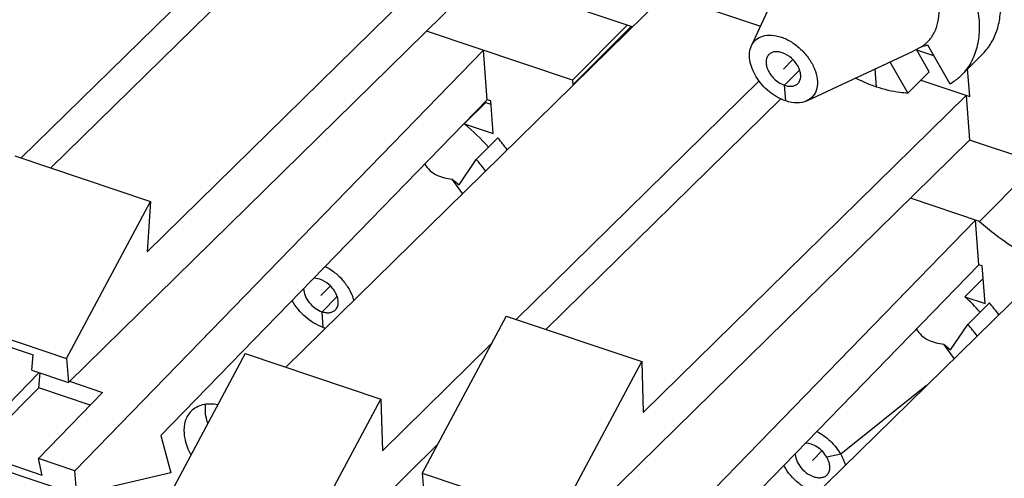
# Model space of a CAD drawing. Units: inches. Extents: x 0 to 11, y 0 to 8.5.
# Drawn here: x 8.8 to 9.1, y 7 to 7.2 of the extents above; entities that cross this region are included whole.
import ezdxf

# ---------------------------------------------------------------- set-up
doc = ezdxf.new("R2010")
doc.units = ezdxf.units.IN
doc.header["$LTSCALE"] = 0.605
doc.header["$MEASUREMENT"] = 0
doc.layers.get('0').update_dxf_attribs({"linetype": 'CONTINUOUS'})

msp = doc.modelspace()

# ---------------------------------------------------------------- linework, layer by layer
at = {"color": 7, "linetype": 'CONTINUOUS'}
for p, q in [((8.7817843104, 7.1251711464), (8.8542651326, 7.1963090374)), ((8.8606122406, 7.1910529761), (8.790504683, 7.1222443775)), ((8.8188826295, 7.097591074), (8.9151395898, 7.1920645767)), ((8.9964759458, 7.1581556842), (9.011534845, 7.190687853)), ((8.9515158113, 7.1798558333), (8.9991244077, 7.163877232)), ((8.9162221445, 7.1775070045), (8.7956964467, 7.0592144176)), ((8.9711991278, 7.1732496342), (8.8595734051, 7.0636921229)), ((8.9614651353, 7.163695994), (8.9422784988, 7.1701354952)), ((8.9599697889, 7.1641978686), (8.9439197914, 7.1480643373)), ((8.9440245547, 7.14665554), (8.9610990202, 7.1638188711)), ((8.9439197914, 7.1480643373), (8.9009258706, 7.1624941413)), ((9.0465138074, 7.1578905269), (9.0440108552, 7.1566097144)), ((9.0483765718, 7.1582952209), (9.0465138074, 7.1578905269)), ((9.0548712882, 7.1468977699), (9.0483765718, 7.1582952209)), ((8.7976288068, 7.0332291512), (8.9177586737, 7.1568446438)), ((8.9188412283, 7.1422870715), (8.9177586737, 7.1568446438)), ((9.0127664737, 7.1419495028), (9.0440108557, 7.1566097159)), ((9.0487485931, 7.1505315804), (9.045006087, 7.1570992313)), ((9.0501388648, 7.1552026074), (9.0451286435, 7.1568841594)), ((9.0645025604, 7.1558183944), (9.0582026765, 7.1494857222)), ((9.0371981022, 7.1534130959), (9.0424487092, 7.1441989082)), ((9.0424487092, 7.1441989082), (9.0487485931, 7.1505315804)), ((9.060645235, 7.1432293481), (9.0600424627, 7.1513350837)), ((8.9273362694, 7.0776940099), (8.9987741638, 7.1478082966)), ((8.9439197914, 7.1480643373), (8.9440298903, 7.1465837908)), ((9.0462803957, 7.148050537), (9.060645235, 7.1432293481)), ((8.9646794194, 7.0503542322), (9.059648621, 7.143563836)), ((9.059648621, 7.143563836), (9.0606264123, 7.130415061)), ((8.9188412283, 7.1422870715), (8.8229003955, 7.0435624694)), ((8.9183724199, 7.1415049673), (8.9120725361, 7.1351722951)), ((8.9183724199, 7.1415049673), (8.9199094914, 7.1409890888)), ((8.9198378423, 7.1419525837), (8.9188412283, 7.1422870715)), ((8.9205537253, 7.132325802), (8.9198378423, 7.1419525837)), ((9.0051212718, 7.1425522353), (8.936056642, 7.074767241)), ((8.9120725361, 7.1351722951), (8.9205537253, 7.132325802)), ((8.9156163309, 7.1247447478), (8.9219162148, 7.1310774201)), ((9.0606264123, 7.130415061), (8.9401007146, 7.0121224742)), ((9.1059741665, 7.1151952533), (9.0606264123, 7.130415061)), ((8.7799757523, 7.1257781424), (8.8198403126, 7.1123986277)), ((8.9105276253, 7.1172349746), (8.9156163309, 7.1247447478)), ((9.115708159, 7.1247488934), (9.0040824363, 7.0151913821)), ((9.0635294032, 7.1065468102), (9.0806038687, 7.1237101414)), ((8.9085077684, 7.1189427707), (8.9105276253, 7.1172349746)), ((8.9115822376, 7.1147033327), (8.9085077684, 7.1189427707)), ((8.7951726299, 7.0662584042), (8.8198403126, 7.1123986277)), ((8.8198403126, 7.1123986277), (8.8188826295, 7.097591074)), ((9.0635294032, 7.1065468102), (9.043244283, 7.1133549893)), ((8.9422426014, 6.9833196131), (9.0623724682, 7.1069351057)), ((9.0633502595, 7.0937863308), (9.0623724682, 7.1069351057)), ((9.0633502595, 7.0937863308), (8.9686929561, 6.9963825002)), ((9.0643468735, 7.0934518429), (9.0633502595, 7.0937863308)), ((9.0651675198, 7.0824162639), (9.0643468735, 7.0934518429)), ((8.8695748493, 7.0895612308), (8.8678448638, 7.0898556896)), ((9.0646196776, 7.0897833311), (9.0592623959, 7.0843981669)), ((9.0592623959, 7.0843981669), (9.0651675198, 7.0824162639)), ((9.0601253621, 7.0762440071), (9.066425246, 7.0825766793)), ((8.7553080696, 7.0796379189), (8.7951726299, 7.0662584042)), ((8.9243800201, 7.0786861989), (8.8997123375, 7.0325459754)), ((8.9243800201, 7.0786861989), (8.9642445805, 7.0653066842)), ((8.7654488153, 7.0739450447), (8.7853810955, 7.0672552874)), ((9.0550366565, 7.0687342338), (9.0601253621, 7.0762440071)), ((8.888013892, 7.039100201), (8.9200001981, 7.070493862)), ((9.0530167996, 7.0704420299), (9.0550366565, 7.0687342338)), ((9.0560825319, 7.0662167491), (9.0530167996, 7.0704420299)), ((8.7849828461, 7.0628101622), (8.7853810955, 7.0672552874)), ((8.7951726299, 7.0662584042), (8.7956964467, 7.0592144176)), ((8.8476961814, 7.0676784076), (8.8227312978, 7.0209822778)), ((8.8476961814, 7.0676784076), (8.8875607418, 7.0542988929)), ((8.9395768978, 7.0191664607), (8.9642445805, 7.0653066842)), ((8.9642445805, 7.0653066842), (8.9646794194, 7.0503542322)), ((8.7849828461, 7.0628101622), (8.7956964467, 7.0592144176)), ((8.768477847, 7.0430129214), (8.7871099189, 7.0620962649)), ((8.7869792494, 7.0575658129), (8.7873771091, 7.0620065894)), ((8.7960093133, 7.0595214874), (8.805717234, 7.0562632734)), ((8.7869792494, 7.0575658129), (8.7680795977, 7.0385677962)), ((8.802076127, 7.0524989341), (8.7869792494, 7.0575658129)), ((8.805717234, 7.0562632734), (8.7869152062, 7.0368248958)), ((8.8625958581, 7.0076027631), (8.8875607418, 7.0542988929)), ((8.8875607418, 7.0542988929), (8.888013892, 7.039100201)), ((8.8359876244, 7.0505647146), (8.8360355162, 7.0526826252)), ((8.8229003955, 7.0435624694), (8.8257739772, 7.0326061207)), ((8.7981526236, 7.0261851647), (8.7582880632, 7.0395646793)), ((8.9041301875, 7.0408094427), (8.8631196749, 7.0005587765)), ((8.7880118779, 7.0318780389), (8.7680795977, 7.0385677962)), ((8.7880118779, 7.0318780389), (8.7869152062, 7.0368248958)), ((8.7976288068, 7.0332291512), (8.7869152062, 7.0368248958)), ((8.7981526236, 7.0261851647), (8.7976288068, 7.0332291512)), ((8.8257739772, 7.0326061207), (8.7981526236, 7.0261851647)), ((8.8997123375, 7.0325459754), (8.9002361542, 7.0255019889)), ((8.8997123375, 7.0325459754), (8.9395768978, 7.0191664607))]:
    msp.add_line(p, q, dxfattribs=at)
at = {"color": 7, "linetype": 'CONTINUOUS', "true_color": 0xffcc33}
for p, q in [((9.0086554456, 7.1541078258), (9.0058844019, 7.15132236)), ((8.8727020883, 7.0875567857), (8.8699310447, 7.0847713199)), ((9.0172074781, 7.0390523846), (9.0144400759, 7.0362705792))]:
    msp.add_line(p, q, dxfattribs=at)
at = {"color": 7, "linetype": 'CONTINUOUS', "true_color": 0x6673ff}
for p, q in [((9.0062405973, 7.1465324492), (9.0106605376, 7.1509753935)), ((9.0332593119, 7.146034117), (9.0328618844, 7.151378494)), ((9.0065828243, 7.1419303779), (9.0062405973, 7.1465324492)), ((8.8702872401, 7.0799814091), (8.8747071804, 7.0844243534)), ((8.8706294671, 7.0753793378), (8.8702872401, 7.0799814091)), ((9.0479778467, 7.0582734944), (9.0227217952, 7.0380698203)), ((9.0227217952, 7.0380698203), (9.0186637527, 7.0371881922))]:
    msp.add_line(p, q, dxfattribs=at)
at = {"color": 7, "linetype": 'CONTINUOUS'}
for centre, radius, start, end in [((8.881471514, 7.0963696861), 0.0494172542, 40.2618037422, 51.7395184715), ((8.8788218345, 7.093552301), 0.0571424551, 36.575157841, 41.048238693), ((8.8722900261, 7.0870325236), 0.0574402345, 36.6938505973, 41.0370700355), ((9.0258628962, 7.0477583488), 0.0495782498, 40.2648057697, 47.648859013), ((9.0233725484, 7.0450843064), 0.0570895157, 36.5825500809, 41.0509253136), ((8.8745302583, 7.0869894948), 0.0122479352, 251.4286334243, 254.7941298886), ((9.0168027876, 7.0385338832), 0.0574360418, 36.7047677338, 41.0379327196), ((9.0196460347, 7.0421577157), 0.0155241058, 208.3824315693, 209.6780136401)]:
    msp.add_arc(centre, radius, start, end, dxfattribs=at)
for points, knots in [([(9.0515696881, 7.1912957879), (9.054548043, 7.1878736264), (9.0583759179, 7.1822959553), (9.0617451623, 7.174282012), (9.063218663, 7.1684493254), (9.0636323953, 7.1628629124), (9.0629563373, 7.157695527), (9.0611884667, 7.1531259071), (9.0592855231, 7.1505741759), (9.058202684, 7.1494857147)], [0, 0, 0, 0, 0.2950767585, 0.433827572, 0.563962306, 0.6846071941, 0.7960785098, 0.9001380998, 1, 1, 1, 1]), ([(9.0465138074, 7.1578905269), (9.047399337, 7.1584588673), (9.0490248228, 7.1598779249), (9.05073405, 7.1626960131), (9.0516355875, 7.1660405167), (9.0517181635, 7.1697617464), (9.0509999905, 7.1737220975), (9.0489770209, 7.1792569111), (9.046458224, 7.1831247778), (9.0444611256, 7.1854938108)], [0, 0, 0, 0, 0.1016694561, 0.2047572443, 0.3139942094, 0.4325212476, 0.5615568623, 0.7006119041, 1, 1, 1, 1]), ([(9.0645025679, 7.1558183869), (9.0654582248, 7.1567790056), (9.0671628061, 7.1589851681), (9.0688905117, 7.1628930146), (9.0697761308, 7.1673038587), (9.0697978251, 7.1703906433), (9.0696826699, 7.171973003)], [0, 0, 0, 0, 0.232691788, 0.4731173164, 0.7275487153, 1, 1, 1, 1]), ([(8.9964759674, 7.1581556684), (8.9967897421, 7.1588334071), (8.99772584, 7.160091998), (8.9998887648, 7.1611914552), (9.0024938108, 7.1614060586), (9.0042785332, 7.1610189032), (9.0051859796, 7.1607143422)], [0, 0, 0, 0, 0.2255012609, 0.455667336, 0.710988687, 1, 1, 1, 1]), ([(9.0065828243, 7.1419303779), (9.0048314982, 7.1425181655), (9.0014993374, 7.1444783904), (8.9983246077, 7.148039211), (8.9966319383, 7.1513361106), (8.9959307305, 7.1537799297), (8.9958228504, 7.1560965209), (8.9961871978, 7.1575319393), (8.9964759674, 7.1581556684)], [0, 0, 0, 0, 0.2644712883, 0.5404101142, 0.6714244326, 0.7924021864, 0.9015988211, 1, 1, 1, 1]), ([(9.0051859796, 7.1607143422), (9.0062496813, 7.160357338), (9.0083496246, 7.1593336355), (9.0111320949, 7.1571609747), (9.0134526289, 7.154471745), (9.0151062885, 7.1514986511), (9.0159464344, 7.1484889004), (9.0158750661, 7.1456739947), (9.0148052942, 7.1433077871), (9.0134813212, 7.1422849738), (9.0127664455, 7.1419495412)], [0, 0, 0, 0, 0.1368190096, 0.2819034119, 0.4278570206, 0.5670772737, 0.6935195882, 0.8046736446, 0.9037083987, 1, 1, 1, 1]), ([(9.0016140326, 7.1555706191), (9.0013548201, 7.1553099869), (9.0009310853, 7.1546378109), (9.0007239559, 7.1534120319), (9.0009106628, 7.1520548433), (9.0016685012, 7.1501432572), (9.0033616688, 7.1480319384), (9.0052383369, 7.1468688321), (9.0062405973, 7.1465324492)], [0, 0, 0, 0, 0.0950667911, 0.1986752348, 0.3153788647, 0.4451055488, 0.7265819114, 1, 1, 1, 1]), ([(9.0055282065, 7.1561122709), (9.0051541249, 7.1562378218), (9.0044161432, 7.156413705), (9.0033273891, 7.1564224637), (9.0023600595, 7.1561553102), (9.0018293845, 7.1557871505), (9.0016140326, 7.1555706191)], [0, 0, 0, 0, 0.2852839938, 0.5440791287, 0.7792065865, 1, 1, 1, 1]), ([(9.0101547713, 7.147074101), (9.0104139837, 7.1473347332), (9.0108377185, 7.1480069092), (9.0110448479, 7.1492326882), (9.010858141, 7.1505898768), (9.0101003027, 7.1525014629), (9.008407135, 7.1546127817), (9.0065304669, 7.155775888), (9.0055282065, 7.1561122709)], [0, 0, 0, 0, 0.0950667911, 0.1986752348, 0.3153788647, 0.4451055488, 0.7265819114, 1, 1, 1, 1]), ([(9.058202684, 7.1494857147), (9.0579555041, 7.1492372514), (9.0569305636, 7.1482708078), (9.0557811653, 7.147437302), (9.0548712882, 7.1468977699)], [0, 0, 0, 0, 0.2488651572, 1, 1, 1, 1]), ([(9.0062405973, 7.1465324492), (9.0066146789, 7.1464068983), (9.0073526606, 7.1462310151), (9.0084414148, 7.1462222564), (9.0094087443, 7.1464894099), (9.0099394193, 7.1468575696), (9.0101547713, 7.147074101)], [0, 0, 0, 0, 0.2852839938, 0.5440791287, 0.7792065865, 1, 1, 1, 1]), ([(9.0332593119, 7.146034117), (9.0327441774, 7.1462070087), (9.0306511592, 7.1469558252), (9.0286161914, 7.1478646992), (9.0271199267, 7.1486269942)], [0, 0, 0, 0, 0.2444733207, 1, 1, 1, 1]), ([(9.0424487092, 7.1441989082), (9.0417012214, 7.1442398723), (9.0385837238, 7.1445311566), (9.0355160379, 7.145276705), (9.0332593119, 7.146034117)], [0, 0, 0, 0, 0.2392451576, 1, 1, 1, 1]), ([(9.0127664455, 7.1419495412), (9.0118864399, 7.1415366266), (9.0097439829, 7.1411512487), (9.0076506076, 7.1415720039), (9.0065828243, 7.1419303779)], [0, 0, 0, 0, 0.4632444609, 1, 1, 1, 1]), ([(8.9004539533, 7.1233684185), (8.9008680292, 7.1226946003), (8.9018981851, 7.1214297682), (8.9039253984, 7.1200781327), (8.9061900411, 7.1192832303), (8.9077424474, 7.1190242324), (8.9085077684, 7.1189427707)], [0, 0, 0, 0, 0.2491995069, 0.5058567918, 0.757491444, 1, 1, 1, 1]), ([(9.0635294032, 7.1065468102), (9.0650812977, 7.105178994), (9.0713203189, 7.1000541953), (9.0782788931, 7.0957807049), (9.0837426519, 7.0932895159)], [0, 0, 0, 0, 0.2562256176, 1, 1, 1, 1]), ([(8.8712377586, 7.0933057184), (8.8722332553, 7.0927877859), (8.8741391255, 7.0915154989), (8.8765698007, 7.0891140558), (8.878461719, 7.0863584723), (8.8793012484, 7.0843306196), (8.8795705732, 7.0833186502)], [0, 0, 0, 0, 0.2524697545, 0.5114505862, 0.7643985368, 1, 1, 1, 1]), ([(8.874201414, 7.0805230609), (8.8744606265, 7.0807836931), (8.8748843613, 7.0814558691), (8.8750914907, 7.082681648), (8.8749047838, 7.0840388367), (8.8741469454, 7.0859504228), (8.8724537778, 7.0880617416), (8.8705771097, 7.0892248479), (8.8695748493, 7.0895612308)], [0, 0, 0, 0, 0.0950667911, 0.1986752348, 0.3153788647, 0.4451055488, 0.7265819114, 1, 1, 1, 1]), ([(8.8648362906, 7.0867487399), (8.8648456942, 7.0860608726), (8.8652100673, 7.0845964694), (8.8664193041, 7.0826338794), (8.8681459205, 7.0809897014), (8.869559394, 7.0802256919), (8.8702872401, 7.0799814091)], [0, 0, 0, 0, 0.2257333099, 0.4818601937, 0.7480769169, 1, 1, 1, 1]), ([(8.8706294671, 7.0753793378), (8.8687180242, 7.0760208645), (8.8651240579, 7.0782175869), (8.8624623753, 7.0814558146), (8.8614733269, 7.0832895332)], [0, 0, 0, 0, 0.4918020681, 1, 1, 1, 1]), ([(8.8702872401, 7.0799814091), (8.8706613217, 7.0798558582), (8.8713993034, 7.079679975), (8.8724880575, 7.0796712163), (8.8734553871, 7.0799383698), (8.8739860621, 7.0803065295), (8.874201414, 7.0805230609)], [0, 0, 0, 0, 0.2852839938, 0.5440791287, 0.7792065865, 1, 1, 1, 1]), ([(9.0449629845, 7.0748676777), (9.0453770604, 7.0741938596), (9.0464072164, 7.0729290274), (9.0484344296, 7.0715773919), (9.0506990723, 7.0707824895), (9.0522514787, 7.0705234916), (9.0530167996, 7.0704420299)], [0, 0, 0, 0, 0.2491995069, 0.5058567918, 0.757491444, 1, 1, 1, 1]), ([(8.8395443979, 7.052654675), (8.8380931152, 7.0529087533), (8.8352486336, 7.0529720624), (8.8326630103, 7.0516210685), (8.8317585247, 7.0507125381)], [0, 0, 0, 0, 0.5347244993, 1, 1, 1, 1]), ([(8.8317585247, 7.0507125381), (8.8309846485, 7.0499352012), (8.8297731663, 7.0478333182), (8.8295968833, 7.0454538387), (8.8296877406, 7.0442320423)], [0, 0, 0, 0, 0.4723747972, 1, 1, 1, 1]), ([(8.836672549, 7.0472317718), (8.8365801844, 7.047512781), (8.8362550355, 7.0486008788), (8.8360499116, 7.049727113), (8.8359876244, 7.0505647146)], [0, 0, 0, 0, 0.2604525359, 1, 1, 1, 1]), ([(8.8296877406, 7.0442320423), (8.8297260276, 7.0437171797), (8.8300356119, 7.0415207719), (8.8308587188, 7.0394150088), (8.8316674441, 7.0379227065)], [0, 0, 0, 0, 0.2332290915, 1, 1, 1, 1]), ([(9.0157298237, 7.0448137489), (9.0171770787, 7.0440630706), (9.0198509122, 7.0420960098), (9.0219099827, 7.0394944543), (9.0227217952, 7.0380698203)], [0, 0, 0, 0, 0.4985712239, 1, 1, 1, 1]), ([(9.0186637527, 7.0371881922), (9.0183233921, 7.0377854844), (9.0174850209, 7.0389026828), (9.0159199559, 7.0402319195), (9.0141855124, 7.0411184754), (9.0129462664, 7.041359677), (9.0123655521, 7.0413550268)], [0, 0, 0, 0, 0.2626476758, 0.5279505178, 0.7781284645, 1, 1, 1, 1]), ([(9.0093452053, 7.0382589652), (9.0093478529, 7.0380244126), (9.009442115, 7.0370078796), (9.0098287515, 7.0360332412), (9.0102163991, 7.0353529662)], [0, 0, 0, 0, 0.2305243132, 1, 1, 1, 1]), ([(9.0187104368, 7.0320223288), (9.0189844224, 7.0322976635), (9.0194261132, 7.0330194505), (9.0196058571, 7.0343335094), (9.0193505503, 7.0357777055), (9.0189303071, 7.0367204211), (9.0186637527, 7.0371881922)], [0, 0, 0, 0, 0.2113896375, 0.443642942, 0.7070006476, 1, 1, 1, 1]), ([(9.0227217952, 7.0380698203), (9.0228744415, 7.0378019444), (9.0234323069, 7.0367522143), (9.0238654221, 7.0356334563), (9.0240891527, 7.0347818569)], [0, 0, 0, 0, 0.2593471641, 1, 1, 1, 1]), ([(9.0158247386, 7.0266701613), (9.014861921, 7.0269318374), (9.0129317688, 7.0277255672), (9.009407978, 7.0300818873), (9.0072277271, 7.0325947206), (9.0061583566, 7.034471338)], [0, 0, 0, 0, 0.2361219618, 0.488842467, 1, 1, 1, 1]), ([(9.0102163991, 7.0353529662), (9.0106980422, 7.03450774), (9.0119486776, 7.0330013976), (9.0139664834, 7.0317039536), (9.0156740284, 7.0312087686), (9.0168532417, 7.0311489382), (9.0179048397, 7.0314026384), (9.0184804345, 7.0317911941), (9.0187104368, 7.0320223288)], [0, 0, 0, 0, 0.2849110278, 0.5625366733, 0.6883456579, 0.8020422303, 0.9045026978, 1, 1, 1, 1])]:
    msp.add_open_spline(points, degree=3, knots=knots, dxfattribs=at)

doc.saveas('drawing.dxf')
